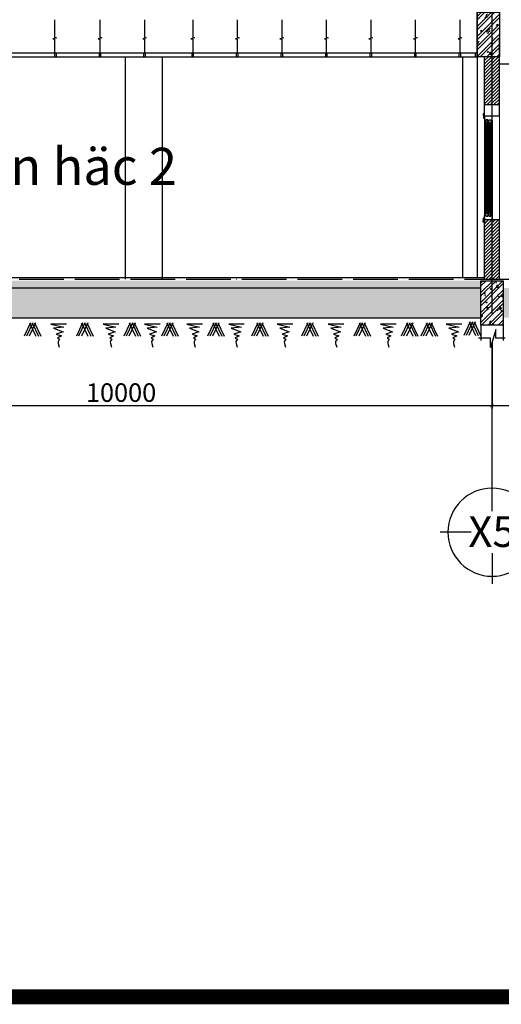
# Model space of a CAD drawing. Units: millimetres. Extents: x 2921444 to 3595931, y 581369 to 1320576.
# Drawn here: x 3177800 to 3190782, y 688088 to 714642 of the extents above; entities that cross this region are included whole.
import ezdxf
from ezdxf.enums import TextEntityAlignment as Align

# ---------------------------------------------------------------- set-up
doc = ezdxf.new("R2010")
doc.units = ezdxf.units.MM
doc.header["$LTSCALE"] = 100
doc.header["$PDMODE"] = 3
doc.linetypes.add('ACAD_ISO04W100', pattern=[30, 24, -3, 0, -3])
for name, color, linetype in [('05', 1, 'Continuous'), ('1.cot', 1, 'Continuous'), ('1L', 1, 'Continuous'), ('CHU', 7, 'Continuous'), ('cua', 4, 'Continuous'), ('HATCH', 8, 'Continuous'), ('Kichthuoc', 9, 'Continuous'), ('Mai', 4, 'Continuous'), ('TIM', 8, 'ACAD_ISO04W100'), ('TUONG', 1, 'Continuous'), ('vatdung', 65, 'Continuous')]:
    doc.layers.add(name, color=color, linetype=linetype)
doc.layers.add('TV-MB', color=33, linetype='Continuous', lineweight=9)
doc.layers.add('vat dung', color=33, linetype='Continuous', lineweight=25)
doc.styles.add('Kthuoc-romans', font='romans.shx', dxfattribs={"width": 0.8})
doc.styles.add('NHA', font='Vhavan.ttf')
doc.styles.add('TIEU DE', font='VHELVEN.TTF')
doc.dimstyles.new('TL1-50', dxfattribs={"dimscale": 100, "dimtxt": 2.5, "dimasz": 1, "dimexe": 0.8, "dimexo": 2, "dimgap": 1, "dimtad": 1, "dimdec": 0, "dimlfac": 0.5, "dimrnd": 5, "dimzin": 3, "dimdsep": 46, "dimtxsty": 'Kthuoc-romans', "dimblk": 'ARCHTICK', "dimcen": 2.5, "dimdle": 0.8, "dimclrd": 9, "dimclre": 9, "dimclrt": 30, "dimazin": 2, "dimtfac": 0.75, "dimtdec": 0, "dimtix": 1, "dimtmove": 2, "dimatfit": 2, "dimfxl": 0, "dimtolj": 1, "dimtzin": 0, "dimarcsym": 0})
pattern_1 = [(45, (-3226104.49, -1170292.105), (-44.9012806, 44.9012806), [])]

# ---------------------------------------------------------------- blocks, each defined once
blk = doc.blocks.new('TRUC')
at = {"color": 31, "linetype": 'Continuous'}
for p, q in [((0, 354), (0, 872)), ((-354, 0), (-872, 0)), ((354, 0), (872, 0)), ((0, -354), (0, -872))]:
    blk.add_line(p, q, dxfattribs=at)
at = {"color": 31, "linetype": 'Continuous', "extrusion": (0, 0, -1)}
blk.add_ellipse((0, 0), major_axis=(-743, 2), ratio=1, start_param=3.13939, end_param=9.422575, dxfattribs=at)
at = {"style": 'TIEU DE', "text_generation_flag": 4}
blk.add_attdef('C', text='', height=519, dxfattribs=at).set_placement((0, 0), align=Align.MIDDLE_CENTER)
blk = doc.blocks.new('_ArchTick')
at = {"color": 0, "linetype": 'ByBlock', "const_width": 0.15}
blk.add_lwpolyline([(-0.5, -0.5), (0.5, 0.5)], dxfattribs=at)
blk = doc.blocks.new('*D1071')
at = {"layer": 'Defpoints', "color": 0, "ltscale": 5, "transparency": 16777216}
for p in [(3170534, 706144), (3190532, 706144), (3190532, 704235)]:
    blk.add_point(p, dxfattribs=at)
at = {"layer": 'Kichthuoc', "color": 9, "lineweight": -2, "ltscale": 5, "transparency": 16777216}
for p, q in [((3170534, 705944), (3170534, 704155)), ((3190532, 705944), (3190532, 704155)), ((3170454, 704235), (3190612, 704235))]:
    blk.add_line(p, q, dxfattribs=at)
at = {"layer": 'Kichthuoc', "color": 9, "lineweight": -2, "ltscale": 5, "transparency": 16777216, "xscale": 100, "yscale": 100, "zscale": 100, "rotation": 180}
blk.add_blockref('_ArchTick', (3170534, 704235), dxfattribs=at)
at = {"layer": 'Kichthuoc', "color": 9, "lineweight": -2, "ltscale": 5, "transparency": 16777216, "xscale": 100, "yscale": 100, "zscale": 100}
blk.add_blockref('_ArchTick', (3190532, 704235), dxfattribs=at)
at = {"layer": 'Kichthuoc', "color": 30, "ltscale": 5, "transparency": 16777216, "insert": (3180533, 704585), "char_height": 500, "attachment_point": 5, "style": 'Kthuoc-romans'}
blk.add_mtext('\\A1;10000', dxfattribs=at)
blk = doc.blocks.new('dam 650x300')
at = {"layer": 'HATCH', "ltscale": 5}
h = blk.add_hatch(dxfattribs=at)
h.set_pattern_fill('AR-CONC', color=256, style=0)
h.set_pattern_definition([(50, (-3274906.4, -945517.06), (182.184669, -15.9390855), [19.05, -209.55]), (355, (-3274906.4, -945517.06), (-35.242826, 191.056643), [15.24, -167.64]), (100.451, (-3274891.22, -945518.38), (146.942502, 175.116688), [16.19, -178.09]), (46.1842, (-3274906.4, -945466.26), (271.079041, -42.042328), [28.575, -314.325]), (96.6356, (-3274883.81, -945469.76), (237.404234, 247.425556), [24.285, -267.135]), (351.184, (-3274906.4, -945466.26), (237.404606, 247.425118), [22.86, -251.46]), (21, (-3274881, -945478.96), (151.61488, -102.2655185), [19.05, -209.55]), (326, (-3274881, -945478.96), (61.802028, 184.187966), [15.24, -167.64]), (71.4514, (-3274868.37, -945487.48), (213.416491, 81.922858), [16.19, -178.09]), (37.5, (-3274906.404, -945517.057), (3.0886033, 84.5550389), [0, -165.608, 0, -170.18, 0, -168.275]), (7.5, (-3274906.4, -945517.06), (66.8196625, 100.1805748), [0, -97.028, 0, -161.798, 0, -64.135]), (327.5, (-3274963.046, -945517.06), (135.5905952, -5.728744), [0, -63.5, 0, -198.12, 0, -262.89]), (317.5, (-3274988.45, -945517.06), (148.1291814, 25.426491), [0, -82.55, 0, -131.572, 0, -186.69])])
h.paths.add_polyline_path([(150, 620), (0, 620), (0, 20), (150, 20)])
h.paths.add_polyline_path([(300, 620), (150, 620), (150, 20), (300, 20)])
h = blk.add_hatch(dxfattribs=at)
h.set_pattern_fill('ANSI32', color=256, scale=10, style=0)
h.set_pattern_definition([(45, (-3274906.4, -945517.06), (-67.351921, 67.351921), []), (45, (-3274861.5, -945517.06), (-67.351921, 67.351921), [])])
h.paths.add_polyline_path([(300, 620), (150, 620), (150, 20), (300, 20)])
h.paths.add_polyline_path([(150, 620), (0, 620), (0, 20), (150, 20)])
at = {"layer": '1.cot', "ltscale": 5}
blk.add_lwpolyline([(300, 20), (0, 20), (0, 620), (300, 620)], close=True, dxfattribs=at)
blk = doc.blocks.new('net tru am')
at = {"layer": 'Mai', "linetype": 'Continuous', "ltscale": 0.7}
for p, q in [((0, 0), (0, -207, 0)), ((300, 0), (300, -207, 0)), ((202, -56, 0), (131, -299, 0)), ((202, -177, 0), (202, -56, 0)), ((131, -177, 0), (-32, -177, 0)), ((131, -299, 0), (131, -177, 0)), ((327, -177, 0), (202, -177, 0))]:
    blk.add_line(p, q, dxfattribs=at)
blk = doc.blocks.new('*D1638')
at = {"layer": 'Defpoints', "color": 0, "ltscale": 5, "transparency": 16777216}
for p in [(3195532, 706343, 0), (3190532, 706144, 0), (3195532, 704235)]:
    blk.add_point(p, dxfattribs=at)
at = {"layer": 'Kichthuoc', "color": 9, "lineweight": -2, "ltscale": 5, "transparency": 16777216}
for p, q in [((3195532, 706143), (3195532, 704155)), ((3190532, 705944), (3190532, 704155)), ((3190452, 704235), (3195612, 704235))]:
    blk.add_line(p, q, dxfattribs=at)
at = {"layer": 'Kichthuoc', "color": 9, "lineweight": -2, "ltscale": 5, "transparency": 16777216, "xscale": 100, "yscale": 100, "zscale": 100, "rotation": 180}
blk.add_blockref('_ArchTick', (3190532, 704235), dxfattribs=at)
at = {"layer": 'Kichthuoc', "color": 9, "lineweight": -2, "ltscale": 5, "transparency": 16777216, "xscale": 100, "yscale": 100, "zscale": 100}
blk.add_blockref('_ArchTick', (3195532, 704235), dxfattribs=at)
at = {"layer": 'Kichthuoc', "color": 30, "ltscale": 5, "transparency": 16777216, "insert": (3193032, 704585), "char_height": 500, "attachment_point": 5, "style": 'Kthuoc-romans'}
blk.add_mtext('\\A1;2500', dxfattribs=at)

msp = doc.modelspace()

# ---------------------------------------------------------------- hatches: boundary and pattern name
at = {"layer": 'HATCH', "ltscale": 5}
h = msp.add_hatch(dxfattribs=at)
h.set_pattern_fill('ANSI31', color=256, scale=20, style=0)
h.set_pattern_definition(pattern_1)
h.paths.add_polyline_path([(3190732.1, 713642.1), (3190533, 713642.1), (3190533, 712342.1), (3190732.1, 712342.1)])
h.paths.add_polyline_path([(3190533, 713642.1), (3190332.1, 713642.1), (3190332.1, 712342.1), (3190533, 712342.1)])
h = msp.add_hatch(dxfattribs=at)
h.set_pattern_fill('ANSI31', color=256, scale=20, style=0)
h.set_pattern_definition(pattern_1)
h.paths.add_polyline_path([(3190732.1, 709242.1), (3190532.9, 709242.1), (3190532.9, 707641.8), (3190732.1, 707641.8)])
h.paths.add_polyline_path([(3190532.9, 709242.1), (3190332.1, 709242.1), (3190332.1, 707641.8), (3190532.9, 707641.8)])
at = {"layer": 'Kichthuoc', "ltscale": 5}
h = msp.add_hatch(dxfattribs=at)
h.set_pattern_fill('AR-CONC', color=256, scale=2, style=0)
h.set_pattern_definition([(50, (-3226104.5, -1170292.1), (364.369338, -31.878171), [38.1, -419.1]), (355, (-3226104.5, -1170292.1), (-70.485652, 382.113286), [30.48, -335.28]), (100.451, (-3226074.12, -1170294.76), (293.885003, 350.233376), [32.38, -356.18]), (46.1842, (-3226104.5, -1170190.5), (542.158082, -84.084656), [57.15, -628.65]), (96.6356, (-3226059.3, -1170197.5), (474.80847, 494.85111), [48.57, -534.27]), (351.184, (-3226104.5, -1170190.5), (474.80921, 494.850236), [45.72, -502.92]), (21, (-3226053.7, -1170215.9), (303.22976, -204.531037), [38.1, -419.1]), (326, (-3226053.7, -1170215.9), (123.604057, 368.375932), [30.48, -335.28]), (71.4514, (-3226028.42, -1170232.95), (426.832982, 163.845715), [32.38, -356.18]), (37.5, (-3226104.49, -1170292.1), (6.1772065, 169.1100777), [0, -331.216, 0, -340.36, 0, -336.55]), (7.5, (-3226104.49, -1170292.1), (133.639325, 200.3611496), [0, -194.056, 0, -323.596, 0, -128.27]), (327.5, (-3226217.77, -1170292.1), (271.1811903, -11.457488), [0, -127, 0, -396.24, 0, -525.78]), (317.5, (-3226268.57, -1170292.1), (296.258363, 50.852982), [0, -165.1, 0, -263.144, 0, -373.38])])
h.paths.add_polyline_path([(3190232.2, 707602.8), (3170834.4, 707602.8), (3170834.4, 707402.8), (3190232.2, 707402.8)])
h = msp.add_hatch(dxfattribs=at)
h.set_pattern_fill('AR-SAND', color=256, scale=5, style=0)
h.set_pattern_definition([(37.5, (-3226104.49, -1170292.1), (-8.0001565, 244.7066187), [0, -193.04, 0, -215.9, 0, -206.375]), (7.5, (-3226104.5, -1170292.1), (224.761642, 358.41255), [0, -104.14, 0, -173.99, 0, -66.675]), (327.5, (-3226260.7, -1170292.1), (395.496185, 0.718592), [0, -63.5, 0, -228.6, 0, -298.45]), (317.5, (-3226260.7, -1170292.1), (381.778226, 111.464662), [0, -31.75, 0, -149.86, 0, -171.45])])
h.paths.add_polyline_path([(3195532.3, 707402.8), (3190832.2, 707402.8), (3190832.2, 706602.1), (3195532.3, 706602.1)])
h.paths.add_polyline_path([(3190232.2, 707402.8), (3170834.4, 707402.8), (3170834.4, 706602.1), (3190232.2, 706602.1)])
h.paths.add_polyline_path([(3170234.4, 707402.8), (3161834.7, 707402.8), (3161834.7, 706602.1), (3170234.4, 706602.1)])

# ---------------------------------------------------------------- linework, layer by layer
at = {"layer": '05', "ltscale": 5}
for p, q in [((3190732.1, 712042.1, 0), (3190332.1, 712042.1, 0)), ((3190732.1, 709242.1, 0), (3190332.1, 709242.1, 0)), ((3190732.1, 709242.1, 0), (3190332.1, 709242.1, 0)), ((3190332.1, 707682.1, 0), (3141335.1, 707682.1, 0))]:
    msp.add_line(p, q, dxfattribs=at)
at = {"layer": '05', "ltscale": 5, "elevation": 0}
for points in [[(3190732.1, 712042.1), (3190732.1, 714142.1)], [(3190332.1, 712042.1), (3190332.1, 713642.1)], [(3190332.1, 707642.1), (3190332.1, 709302.1)], [(3190732.1, 707642.1), (3190732.1, 709242.1)]]:
    msp.add_lwpolyline(points, dxfattribs=at)
msp.add_lwpolyline([(3190332.1, 709182.1), (3190292.1, 709182.1), (3190292.1, 709222.1), (3190302.1, 709222.1), (3190302.1, 709302.1), (3190332.1, 709302.1), (3190332.1, 709182.1)], close=True, dxfattribs=at)
at = {"layer": '1.cot', "ltscale": 5}
msp.add_line((3190232.2, 707402.8, 0), (3170834.4, 707402.8, 0), dxfattribs=at)
at = {"layer": '1.cot', "ltscale": 5, "const_width": 400}
msp.add_lwpolyline([(3120457.8, 809299.9), (3291387.3, 809299.9), (3291387.3, 688287.9), (3120457.8, 688287.9)], close=True, dxfattribs=at)
at = {"layer": '1L', "lineweight": -3}
for p, q in [((3190365.2, 711836.8, 0), (3190362.1, 711836.8, 0)), ((3190362.1, 711836.8, 0), (3190365.2, 711836.8, 0)), ((3190363, 711836.8, 0), (3190362.3, 711836.8, 0)), ((3190363, 711836.8, 0), (3190365.9, 711836.8, 0)), ((3190365.9, 711836.8, 0), (3190363, 711836.8, 0)), ((3190365.2, 711836.8, 0), (3190365.9, 711836.8, 0)), ((3190376.9, 711822.1, 0), (3190376.9, 711825.8, 0)), ((3190376.9, 711823.6, 0), (3190376.9, 711825.1, 0)), ((3190387.1, 711822.1, 0), (3190376.9, 711822.1, 0)), ((3190397.1, 711822.1, 0), (3190407.4, 711822.1, 0)), ((3190407.4, 711822.1, 0), (3190407.4, 711825.8, 0)), ((3190407.4, 711823.6, 0), (3190407.4, 711825.1, 0)), ((3190419.1, 711836.8, 0), (3190418.4, 711836.8, 0)), ((3190419.1, 711836.8, 0), (3190422.1, 711836.8, 0)), ((3190422.1, 711836.8, 0), (3190419.1, 711836.8, 0)), ((3190445.2, 711836.8, 0), (3190442.1, 711836.8, 0)), ((3190442.1, 711836.8, 0), (3190445.2, 711836.8, 0)), ((3190445.2, 711836.8, 0), (3190445.9, 711836.8, 0)), ((3190456.9, 711822.1, 0), (3190456.9, 711825.8, 0)), ((3190456.9, 711823.6, 0), (3190456.9, 711825.1, 0)), ((3190467.1, 711822.1, 0), (3190456.9, 711822.1, 0)), ((3190477.1, 711822.1, 0), (3190487.4, 711822.1, 0)), ((3190487.4, 711822.1, 0), (3190487.4, 711825.8, 0)), ((3190487.4, 711823.6, 0), (3190487.4, 711825.1, 0)), ((3190499.1, 711836.8, 0), (3190498.4, 711836.8, 0)), ((3190501.3, 711836.8, 0), (3190498.4, 711836.8, 0)), ((3190498.4, 711836.8, 0), (3190501.3, 711836.8, 0)), ((3190499.1, 711836.8, 0), (3190502.1, 711836.8, 0)), ((3190502.1, 711836.8, 0), (3190499.1, 711836.8, 0)), ((3190501.3, 711836.8, 0), (3190502, 711836.8, 0)), ((3190365.2, 709447.4, 0), (3190362.1, 709447.4, 0)), ((3190362.1, 709447.4, 0), (3190365.2, 709447.4, 0)), ((3190363, 709447.4, 0), (3190362.3, 709447.4, 0)), ((3190363, 709447.4, 0), (3190366, 709447.4, 0)), ((3190366, 709447.4, 0), (3190363, 709447.4, 0)), ((3190365.2, 709447.4, 0), (3190365.9, 709447.4, 0)), ((3190387.1, 709462.1, 0), (3190376.9, 709462.1, 0)), ((3190376.9, 709462.1, 0), (3190376.9, 709458.3, 0)), ((3190376.9, 709460.5, 0), (3190376.9, 709459, 0)), ((3190397.1, 709462.1, 0), (3190407.4, 709462.1, 0)), ((3190407.4, 709462.1, 0), (3190407.4, 709458.3, 0)), ((3190407.4, 709460.5, 0), (3190407.4, 709459, 0)), ((3190419.1, 709447.4, 0), (3190418.4, 709447.4, 0)), ((3190419.1, 709447.4, 0), (3190422.1, 709447.4, 0)), ((3190422.1, 709447.4, 0), (3190419.1, 709447.4, 0)), ((3190445.2, 709447.4, 0), (3190442.1, 709447.4, 0)), ((3190442.1, 709447.4, 0), (3190445.2, 709447.4, 0)), ((3190445.2, 709447.4, 0), (3190445.9, 709447.4, 0)), ((3190467.1, 709462.1, 0), (3190456.9, 709462.1, 0)), ((3190456.9, 709462.1, 0), (3190456.9, 709458.3, 0)), ((3190456.9, 709460.5, 0), (3190456.9, 709459, 0)), ((3190477.1, 709462.1, 0), (3190487.4, 709462.1, 0)), ((3190487.4, 709462.1, 0), (3190487.4, 709458.3, 0)), ((3190487.4, 709460.5, 0), (3190487.4, 709459, 0)), ((3190501.3, 709447.4, 0), (3190498.3, 709447.4, 0)), ((3190498.3, 709447.4, 0), (3190501.3, 709447.4, 0)), ((3190499.1, 709447.4, 0), (3190498.4, 709447.4, 0)), ((3190499.1, 709447.4, 0), (3190502.1, 709447.4, 0)), ((3190502.1, 709447.4, 0), (3190499.1, 709447.4, 0)), ((3190501.3, 709447.4, 0), (3190502, 709447.4, 0))]:
    msp.add_line(p, q, dxfattribs=at)
at = {"layer": '1L', "ltscale": 100, "elevation": 0}
for points in [[(3190332.1, 712102.1), (3190292.1, 712102.1), (3190292.1, 712062.1), (3190302.1, 712062.1), (3190302.1, 711982.1), (3190332.1, 711982.1), (3190332.1, 712102.1)], [(3190362.1, 711922.1), (3190362.1, 711942.1), (3190422.1, 711942.1), (3190422.1, 711922.1), (3190442.1, 711922.1), (3190442.1, 711942.1), (3190477.1, 711942.1), (3190502.1, 711942.1), (3190502.1, 711922.1), (3190532.1, 711922.1), (3190532.1, 712042.1), (3190332.1, 712042.1), (3190332.1, 711922.1), (3190362.1, 711922.1), (3190362.1, 711942.1)], [(3190362.1, 709362.1), (3190362.1, 709342.1), (3190422.1, 709342.1), (3190422.1, 709362.1), (3190442.1, 709362.1), (3190442.1, 709342.1), (3190477.1, 709342.1), (3190502.1, 709342.1), (3190502.1, 709362.1), (3190531.7, 709358.6), (3190532.1, 709242.1), (3190332.1, 709242.1), (3190332.1, 709362.1), (3190362.1, 709362.1), (3190362.1, 709342.1)]]:
    msp.add_lwpolyline(points, close=True, dxfattribs=at)
at = {"layer": '1L', "lineweight": -3, "elevation": 0}
for points in [[(3190422.1, 711862.1), (3190422.1, 711942.1), (3190362.1, 711942.1), (3190362.1, 711836.8)], [(3190442.1, 711862.1), (3190442.1, 711942.1), (3190502.1, 711942.1), (3190502.1, 711836.8)], [(3190376.9, 711822.1), (3190387.1, 711822.1)], [(3190387.1, 711822.1), (3190387.1, 711862.1), (3190397.1, 711862.1)], [(3190407.4, 711822.1), (3190397.1, 711822.1), (3190397.1, 711862.1), (3190422.1, 711862.1), (3190422.1, 711836.8)], [(3190397.1, 711822.1), (3190407.4, 711822.1)], [(3190407.4, 711822.1), (3190397.1, 711822.1)], [(3190456.9, 711822.1), (3190467.1, 711822.1), (3190467.1, 711862.1), (3190442.1, 711862.1), (3190442.1, 711836.8)], [(3190467.1, 711822.1), (3190456.9, 711822.1)], [(3190456.9, 711822.1), (3190467.1, 711822.1)], [(3190477.1, 711822.1), (3190477.1, 711862.1), (3190467.1, 711862.1)], [(3190487.4, 711822.1), (3190477.1, 711822.1)], [(3190422.1, 709422.1), (3190422.1, 709342.1), (3190362.1, 709342.1), (3190362.1, 709447.4)], [(3190376.9, 709462.1), (3190387.1, 709462.1)], [(3190387.1, 709462.1), (3190387.1, 709422.1), (3190397.1, 709422.1)], [(3190397.1, 709462.1), (3190407.4, 709462.1)], [(3190407.4, 709462.1), (3190397.1, 709462.1), (3190397.1, 709422.1), (3190422.1, 709422.1), (3190422.1, 709447.4)], [(3190407.4, 709462.1), (3190397.1, 709462.1)], [(3190456.9, 709462.1), (3190467.1, 709462.1), (3190467.1, 709422.1), (3190442.1, 709422.1), (3190442.1, 709447.4)], [(3190442.1, 709422.1), (3190442.1, 709342.1), (3190502.1, 709342.1), (3190502.1, 709447.4)], [(3190467.1, 709462.1), (3190456.9, 709462.1)], [(3190456.9, 709462.1), (3190467.1, 709462.1)], [(3190477.1, 709462.1), (3190477.1, 709422.1), (3190467.1, 709422.1)], [(3190487.4, 709462.1), (3190477.1, 709462.1)]]:
    msp.add_lwpolyline(points, dxfattribs=at)
at = {"layer": '1L', "lineweight": -3}
for centre, start, end in [((3190376.9, 711836.8, 0), 180, 270), ((3190407.4, 711836.8, 0), 270, 0), ((3190456.9, 711836.8, 0), 180, 270), ((3190487.4, 711836.8, 0), 270, 0), ((3190376.9, 709447.4, 0), 90, 180), ((3190407.4, 709447.4, 0), 0, 90), ((3190456.9, 709447.4, 0), 90, 180), ((3190487.4, 709447.4, 0), 0, 90)]:
    msp.add_arc(centre, 10.9, start, end, dxfattribs=at)
at = {"layer": 'cua', "lineweight": -3}
for p, q in [((3190387.1, 711822.1, 0), (3190387.1, 711016.7, 0)), ((3190387.1, 711822.1, 0), (3190387.1, 709462.1, 0)), ((3190397.1, 711822.1, 0), (3190397.1, 710899.9, 0)), ((3190397.1, 711822.1, 0), (3190397.1, 709462.1, 0)), ((3190467.1, 711822.1, 0), (3190467.1, 710899.9, 0)), ((3190467.1, 711822.1, 0), (3190467.1, 709462.1, 0)), ((3190477.1, 711822.1, 0), (3190477.1, 711016.7, 0)), ((3190477.1, 711822.1, 0), (3190477.1, 709462.1, 0))]:
    msp.add_line(p, q, dxfattribs=at)
at = {"layer": 'HATCH', "color": 9, "elevation": 0}
for points in [[(3178739.2, 714642), (3178739.2, 714168.4), (3178787.5, 714155.4), (3178690.9, 714126.3), (3178739.2, 714113.4), (3178739.2, 713742)], [(3179964.2, 714642), (3179964.2, 714168.4), (3180012.5, 714155.4), (3179915.9, 714126.3), (3179964.2, 714113.4), (3179964.2, 713742)], [(3181164.2, 714642), (3181164.2, 714168.4), (3181212.5, 714155.4), (3181115.9, 714126.3), (3181164.2, 714113.4), (3181164.2, 713742)], [(3182464.1, 714642), (3182464.1, 714168.4), (3182512.4, 714155.4), (3182415.8, 714126.3), (3182464.1, 714113.4), (3182464.1, 713742)], [(3183664.1, 714642), (3183664.1, 714168.4), (3183712.4, 714155.4), (3183615.8, 714126.3), (3183664.1, 714113.4), (3183664.1, 713742)], [(3184864.1, 714642), (3184864.1, 714168.4), (3184912.4, 714155.4), (3184815.8, 714126.3), (3184864.1, 714113.4), (3184864.1, 713742)], [(3186064.1, 714642), (3186064.1, 714168.4), (3186112.4, 714155.4), (3186015.8, 714126.3), (3186064.1, 714113.4), (3186064.1, 713742)], [(3187264.1, 714642), (3187264.1, 714168.4), (3187312.4, 714155.4), (3187215.8, 714126.3), (3187264.1, 714113.4), (3187264.1, 713742)], [(3188464.1, 714642), (3188464.1, 714168.4), (3188512.4, 714155.4), (3188415.8, 714126.3), (3188464.1, 714113.4), (3188464.1, 713742)], [(3189664.1, 714642), (3189664.1, 714168.4), (3189712.4, 714155.4), (3189615.8, 714126.3), (3189664.1, 714113.4), (3189664.1, 713742)]]:
    msp.add_lwpolyline(points, dxfattribs=at)
at = {"layer": 'Mai', "color": 4, "linetype": 'Continuous', "ltscale": 0.7}
msp.add_line((3170834.4, 706602.1, 0), (3190232.2, 706602.1, 0), dxfattribs=at)
at = {"layer": 'Mai', "color": 23, "linetype": 'Continuous', "ltscale": 0.7}
for p, q in [((3178088.2, 706470.6, 0), (3177918, 706110.5, 0)), ((3178149.5, 706470.6, 0), (3177979.2, 706110.5, 0)), ((3178224.4, 706470.6, 0), (3178054.1, 706110.5, 0)), ((3178060.9, 706470.6, 0), (3178231.2, 706110.5, 0)), ((3178135.8, 706470.6, 0), (3178306.1, 706110.5, 0)), ((3178197.1, 706470.6, 0), (3178367.3, 706110.5, 0)), ((3179497, 706470.6, 0), (3179326.8, 706110.5, 0)), ((3179558.3, 706470.6, 0), (3179388.1, 706110.5, 0)), ((3179633.2, 706470.6, 0), (3179463, 706110.5, 0)), ((3179469.8, 706470.6, 0), (3179640, 706110.5, 0)), ((3179544.7, 706470.6, 0), (3179714.9, 706110.5, 0)), ((3179606, 706470.6, 0), (3179776.2, 706110.5, 0)), ((3180779.9, 706470.6, 0), (3180609.6, 706110.5, 0)), ((3180841.2, 706470.6, 0), (3180670.9, 706110.5, 0)), ((3180916.1, 706470.6, 0), (3180745.8, 706110.5, 0)), ((3180752.6, 706470.6, 0), (3180922.9, 706110.5, 0)), ((3180827.5, 706470.6, 0), (3180997.8, 706110.5, 0)), ((3180888.8, 706470.6, 0), (3181059, 706110.5, 0)), ((3181792.4, 706470.6, 0), (3181622.1, 706110.5, 0)), ((3181853.7, 706470.6, 0), (3181683.4, 706110.5, 0)), ((3181928.6, 706470.6, 0), (3181758.3, 706110.5, 0)), ((3181765.1, 706470.6, 0), (3181935.4, 706110.5, 0)), ((3181840, 706470.6, 0), (3182010.2, 706110.5, 0)), ((3181901.3, 706470.6, 0), (3182071.5, 706110.5, 0)), ((3183030.5, 706470.6, 0), (3182860.3, 706110.5, 0)), ((3183091.8, 706470.6, 0), (3182921.6, 706110.5, 0)), ((3183166.7, 706470.6, 0), (3182996.5, 706110.5, 0)), ((3183003.3, 706470.6, 0), (3183173.5, 706110.5, 0)), ((3183078.2, 706470.6, 0), (3183248.4, 706110.5, 0)), ((3183139.4, 706470.6, 0), (3183309.7, 706110.5, 0)), ((3184216.8, 706470.6, 0), (3184046.6, 706110.5, 0)), ((3184278.1, 706470.6, 0), (3184107.9, 706110.5, 0)), ((3184353, 706470.6, 0), (3184182.8, 706110.5, 0)), ((3184189.6, 706470.6, 0), (3184359.8, 706110.5, 0)), ((3184264.5, 706470.6, 0), (3184434.7, 706110.5, 0)), ((3184325.8, 706470.6, 0), (3184496, 706110.5, 0)), ((3185565.2, 706470.6, 0), (3185394.9, 706110.5, 0)), ((3185626.4, 706470.6, 0), (3185456.2, 706110.5, 0)), ((3185701.3, 706470.6, 0), (3185531.1, 706110.5, 0)), ((3185537.9, 706470.6, 0), (3185708.1, 706110.5, 0)), ((3185612.8, 706470.6, 0), (3185783, 706110.5, 0)), ((3185674.1, 706470.6, 0), (3185844.3, 706110.5, 0)), ((3186974, 706470.6, 0), (3186803.8, 706110.5, 0)), ((3187035.3, 706470.6, 0), (3186865.1, 706110.5, 0)), ((3187110.2, 706470.6, 0), (3186940, 706110.5, 0)), ((3186946.8, 706470.6, 0), (3187117, 706110.5, 0)), ((3187021.7, 706470.6, 0), (3187191.9, 706110.5, 0)), ((3187082.9, 706470.6, 0), (3187253.2, 706110.5, 0)), ((3188256.9, 706470.6, 0), (3188086.6, 706110.5, 0)), ((3188318.1, 706470.6, 0), (3188147.9, 706110.5, 0)), ((3188393, 706470.6, 0), (3188222.8, 706110.5, 0)), ((3188229.6, 706470.6, 0), (3188399.8, 706110.5, 0)), ((3188304.5, 706470.6, 0), (3188474.7, 706110.5, 0)), ((3188365.8, 706470.6, 0), (3188536, 706110.5, 0)), ((3188786.1, 706470.6, 0), (3188615.9, 706110.5, 0)), ((3188847.4, 706470.6, 0), (3188677.2, 706110.5, 0)), ((3188922.3, 706470.6, 0), (3188752.1, 706110.5, 0)), ((3188758.9, 706470.6, 0), (3188929.1, 706110.5, 0)), ((3188833.8, 706470.6, 0), (3189004, 706110.5, 0)), ((3188895, 706470.6, 0), (3189065.3, 706110.5, 0)), ((3189940.3, 706489.1, 0), (3189770, 706128.9, 0)), ((3190001.5, 706489.1, 0), (3189831.3, 706128.9, 0)), ((3190076.4, 706489.1, 0), (3189906.2, 706128.9, 0)), ((3189913, 706489.1, 0), (3190083.2, 706128.9, 0)), ((3189987.9, 706489.1, 0), (3190158.1, 706128.9, 0)), ((3190049.2, 706489.1, 0), (3190219.4, 706128.9, 0))]:
    msp.add_line(p, q, dxfattribs=at)
at = {"layer": 'Mai', "color": 23, "linetype": 'Continuous', "ltscale": 0.7, "elevation": 0}
for points in [[(3179061.9, 706427.2), (3178641.8, 706427.2), (3178986.6, 706352), (3178711.4, 706323.1), (3178969.2, 706224.7), (3178780.9, 706164), (3178922.8, 706111.9), (3178818.5, 706054.1), (3178876.5, 706022.2), (3178834.7, 705966.9), (3178838.8, 705909.6), (3178867.5, 705807.2)], [(3180469.5, 706427.2), (3180049.4, 706427.2), (3180394.2, 706352), (3180119, 706323.1), (3180376.8, 706224.7), (3180188.5, 706164), (3180330.4, 706111.9), (3180226.1, 706054.1), (3180284.1, 706022.2), (3180242.3, 705966.9), (3180246.4, 705909.6), (3180275.1, 705807.2)], [(3181583.6, 706427.2), (3181163.6, 706427.2), (3181508.3, 706352), (3181233.1, 706323.1), (3181490.9, 706224.7), (3181302.6, 706164), (3181444.6, 706111.9), (3181340.3, 706054.1), (3181398.2, 706022.2), (3181356.5, 705966.9), (3181360.6, 705909.6), (3181389.2, 705807.2)], [(3182725.7, 706427.2), (3182305.7, 706427.2), (3182650.4, 706352), (3182375.2, 706323.1), (3182633.1, 706224.7), (3182444.8, 706164), (3182586.7, 706111.9), (3182482.4, 706054.1), (3182540.4, 706022.2), (3182498.6, 705966.9), (3182502.7, 705909.6), (3182531.4, 705807.2)], [(3183854.2, 706427.2), (3183434.2, 706427.2), (3183778.9, 706352), (3183503.7, 706323.1), (3183761.5, 706224.7), (3183573.3, 706164), (3183715.2, 706111.9), (3183610.9, 706054.1), (3183668.9, 706022.2), (3183627.1, 705966.9), (3183631.2, 705909.6), (3183659.9, 705807.2)], [(3185158.8, 706427.2), (3184738.8, 706427.2), (3185083.5, 706352), (3184808.3, 706323.1), (3185066.1, 706224.7), (3184877.8, 706164), (3185019.7, 706111.9), (3184915.5, 706054.1), (3184973.4, 706022.2), (3184931.6, 705966.9), (3184935.7, 705909.6), (3184964.4, 705807.2)], [(3186538.8, 706427.2), (3186118.8, 706427.2), (3186463.5, 706352), (3186188.3, 706323.1), (3186446.1, 706224.7), (3186257.9, 706164), (3186399.8, 706111.9), (3186295.5, 706054.1), (3186353.5, 706022.2), (3186311.7, 705966.9), (3186315.8, 705909.6), (3186344.5, 705807.2)], [(3187946.4, 706427.2), (3187526.4, 706427.2), (3187871.1, 706352), (3187595.9, 706323.1), (3187853.7, 706224.7), (3187665.5, 706164), (3187807.4, 706111.9), (3187703.1, 706054.1), (3187761.1, 706022.2), (3187719.3, 705966.9), (3187723.4, 705909.6), (3187752.1, 705807.2)], [(3189719.5, 706427.2), (3189299.5, 706427.2), (3189644.2, 706352), (3189369, 706323.1), (3189626.8, 706224.7), (3189438.5, 706164), (3189580.4, 706111.9), (3189476.2, 706054.1), (3189534.1, 706022.2), (3189492.3, 705966.9), (3189496.4, 705909.6), (3189525.1, 705807.2)]]:
    msp.add_lwpolyline(points, dxfattribs=at)
at = {"layer": 'TIM', "color": 8, "linetype": 'ACAD_ISO04W100', "lineweight": -3, "ltscale": 1.5}
msp.add_line((3190532.9, 702216.1, 0), (3190533, 728042.1, 0), dxfattribs=at)
at = {"layer": 'TIM', "color": 8, "linetype": 'ACAD_ISO04W100', "lineweight": -3, "ltscale": 0.5}
msp.add_line((3131286.1, 707642.1, 0), (3198934.5, 707642.1, 0), dxfattribs=at)
at = {"layer": 'TUONG'}
msp.add_line((3190732.1, 712342.1, 0), (3190332.1, 712342.1, 0), dxfattribs=at)
at = {"layer": 'TUONG', "color": 1, "linetype": 'Continuous', "elevation": 0}
for points in [[(3178739.2, 713642), (3178789.2, 713642), (3178789.2, 713742), (3178739.2, 713742)], [(3179939.2, 713642), (3179989.2, 713642), (3179989.2, 713742), (3179939.2, 713742)], [(3181139.2, 713642), (3181189.2, 713642), (3181189.2, 713742), (3181139.2, 713742)], [(3182439.1, 713642), (3182489.1, 713642), (3182489.1, 713742), (3182439.1, 713742)], [(3183639.1, 713642), (3183689.1, 713642), (3183689.1, 713742), (3183639.1, 713742)], [(3184839.1, 713642), (3184889.1, 713642), (3184889.1, 713742), (3184839.1, 713742)], [(3186039.1, 713642), (3186089.1, 713642), (3186089.1, 713742), (3186039.1, 713742)], [(3187239.1, 713642), (3187289.1, 713642), (3187289.1, 713742), (3187239.1, 713742)], [(3188439.1, 713642), (3188489.1, 713642), (3188489.1, 713742), (3188439.1, 713742)], [(3189639.1, 713642), (3189689.1, 713642), (3189689.1, 713742), (3189639.1, 713742)], [(3190082.1, 713642), (3190132.1, 713642), (3190132.1, 713742), (3190082.1, 713742)]]:
    msp.add_lwpolyline(points, close=True, dxfattribs=at)
at = {"layer": 'TV-MB', "linetype": 'Continuous', "ltscale": 10}
msp.add_line((3190732.1, 712042.1, 0), (3190732.1, 709242.1, 0), dxfattribs=at)
at = {"layer": 'vat dung', "lineweight": -3}
for p, q in [((3190332.1, 711922.1, 0), (3190332.1, 709362.1, 0)), ((3190532.1, 711922.1, 0), (3190532.1, 709322.1, 0)), ((3190362.1, 710525.9, 0), (3190362.1, 709447.4, 0)), ((3190422.1, 710525.9, 0), (3190422.1, 709447.4, 0)), ((3190442.1, 710525.9, 0), (3190442.1, 709447.4, 0)), ((3190502.1, 710525.9, 0), (3190502.1, 709447.4, 0))]:
    msp.add_line(p, q, dxfattribs=at)
at = {"layer": 'vat dung'}
for p, q in [((3190362.1, 711836.8, 0), (3190362.1, 709447.4, 0)), ((3190376.9, 711822.1, 0), (3190376.9, 709462.1, 0)), ((3190407.4, 711822.1, 0), (3190407.4, 709462.1, 0)), ((3190422.1, 711836.8, 0), (3190422.1, 709447.4, 0)), ((3190442.1, 711836.8, 0), (3190442.1, 709447.4, 0)), ((3190456.9, 711822.1, 0), (3190456.9, 709462.1, 0)), ((3190487.4, 711822.1, 0), (3190487.4, 709462.1, 0)), ((3190502.1, 711836.8, 0), (3190502.1, 709447.4, 0))]:
    msp.add_line(p, q, dxfattribs=at)
at = {"layer": 'vatdung', "ltscale": 5}
for p, q in [((3190132.1, 735242, 0), (3190132.1, 707682.1, 0)), ((3170934.1, 713642.1, 0), (3190132.1, 713642.1, 0)), ((3170934.1, 713642, 0), (3190132.1, 713642, 0)), ((3180639, 713642, 0), (3180639, 707642.1, 0)), ((3181639, 713642, 0), (3181639, 707642.1, 0)), ((3189731.8, 713342.1, 0), (3189731.8, 707682.1, 0)), ((3189732, 713342.1, 0), (3189732, 707682.1, 0)), ((3194932.1, 713442, 0), (3190732.1, 713442, 0))]:
    msp.add_line(p, q, dxfattribs=at)
at = {"layer": 'vatdung'}
for p, q in [((3190132.1, 713742, 0), (3170934.1, 713742, 0)), ((3182489.1, 713742, 0), (3182483.7, 713742, 0)), ((3182489.1, 713642, 0), (3182483.7, 713642, 0)), ((3190132.1, 713742, 0), (3190126.7, 713742, 0)), ((3190132.1, 713642, 0), (3190126.7, 713642, 0))]:
    msp.add_line(p, q, dxfattribs=at)
at = {"layer": 'vatdung', "ltscale": 5, "elevation": 0}
msp.add_lwpolyline([(3189731.8, 713642.1), (3189731.8, 707682.1)], dxfattribs=at)

# ---------------------------------------------------------------- block references
at = {"layer": 'HATCH', "xscale": 2, "yscale": 2, "zscale": 2}
for p in [(3190132.1, 713602.1, 0), (3190232.2, 706362.8, 0)]:
    msp.add_blockref('dam 650x300', p, dxfattribs=at)
at = {"layer": 'Mai', "ltscale": 5, "xscale": 2, "yscale": 2, "zscale": 2}
msp.add_blockref('net tru am', (3190232.2, 706402.8, 0), dxfattribs=at)
at = {"layer": 'TIM', "color": 30}
ref = msp.add_blockref('TRUC', (3190532.9, 700820.2, 0), dxfattribs=dict(at, xscale=1.599999999627471, yscale=1.600000000093132, zscale=2))
ref.add_attrib('C', 'X5', dxfattribs={"layer": '0', "height": 829.73, "rotation": 180, "style": 'TIEU DE', "text_generation_flag": 6}).set_placement((3190532.9, 700836.4, 0), align=Align.MIDDLE_CENTER)

# ---------------------------------------------------------------- texts
at = {"layer": 'CHU', "style": 'NHA'}
msp.add_text('p. tin häc 2', height=1000, dxfattribs=at).set_placement((3175128.1, 710187.7, 0))

# ---------------------------------------------------------------- dimensions: what is measured, and where the dimension line sits
at = {"layer": 'Kichthuoc', "ltscale": 5}
for base, p1, p2, picture, middle in [((3195532.3, 704234.9), (3190532.2, 706143.6, 0), (3195532.3, 706343.1, 0), '*D1638', (3193032.2, 704584.9)), ((3190532.2, 704234.9, 0), (3170534.4, 706143.6, 0), (3190532.2, 706143.6, 0), '*D1071', (3180533.3, 704584.9, 0))]:
    dim = msp.add_linear_dim(base=base, p1=p1, p2=p2, dimstyle='TL1-50', override={"dimtxt": 5}, dxfattribs=at)
    dim.commit()
    dim.dimension.update_dxf_attribs({"geometry": picture, "text_midpoint": middle})

doc.saveas('drawing.dxf')
